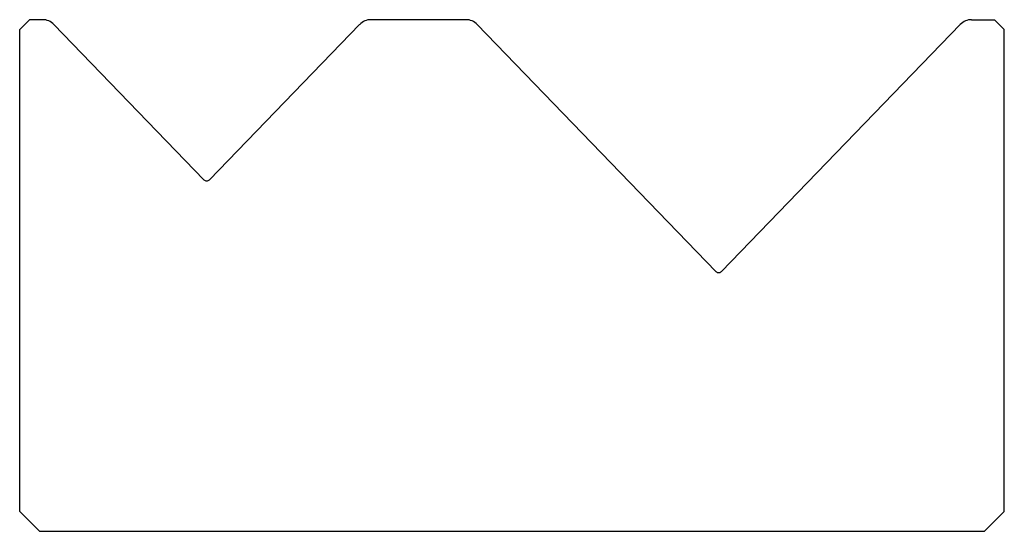
# Model space of a CAD drawing. Extents: x -448.5 to -398.5, y -206.4 to -180.4.
import ezdxf

# ---------------------------------------------------------------- set-up
doc = ezdxf.new("R2010")
doc.units = 0
doc.layers.get('0').update_dxf_attribs({"linetype": 'CONTINUOUS'})
doc.layers.add('1', color=11, linetype='CONTINUOUS')

msp = doc.modelspace()

# ---------------------------------------------------------------- linework, layer by layer
for p, q in [((-447.293, -180.402), (-447.954, -180.402)), ((-425.793, -180.402), (-430.614, -180.402)), ((-400.114, -180.402), (-398.954, -180.402)), ((-448.454, -205.402), (-448.454, -180.902)), ((-446.718, -180.646), (-439.098, -188.537)), ((-431.19, -180.646), (-438.81, -188.537)), ((-425.218, -180.646), (-413.098, -193.197)), ((-400.69, -180.646), (-412.81, -193.197)), ((-398.454, -205.402), (-398.454, -180.902)), ((-447.454, -206.402), (-399.454, -206.402))]:
    msp.add_line(p, q)
for centre, start, end in [((-447.293, -181.202), 44, 90), ((-430.614, -181.202), 90, 136), ((-425.793, -181.202), 44, 90), ((-400.114, -181.202), 90, 136)]:
    msp.add_arc(centre, 0.8, start, end)
at = {"layer": '1', "color": 7, "linetype": 'CONTINUOUS'}
for p, q in [((-447.954, -180.402), (-448.454, -180.902)), ((-398.954, -180.402), (-398.454, -180.902)), ((-447.454, -206.402), (-448.454, -205.402)), ((-398.454, -205.402), (-399.454, -206.402))]:
    msp.add_line(p, q, dxfattribs=at)
for centre in [(-438.954, -188.398), (-412.954, -193.058)]:
    msp.add_arc(centre, 0.2, 224, 316, dxfattribs=at)

doc.saveas('drawing.dxf')
